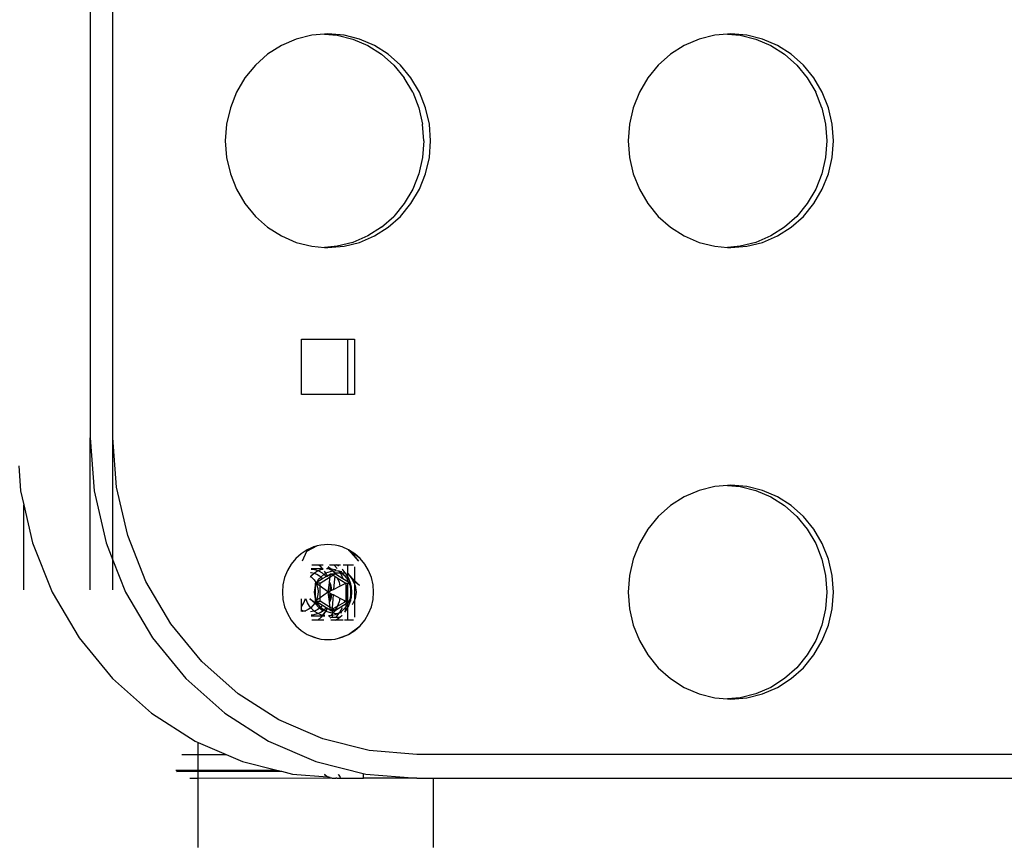
# Model space of a CAD drawing. Units: metres. Extents: x -2.17 to 2.17, y -1.81 to 1.81.
# Drawn here: x -0.3 to -0.18, y -0.32 to -0.21 of the extents above; entities that cross this region are included whole.
import ezdxf

# ---------------------------------------------------------------- set-up
doc = ezdxf.new("R2010")
doc.units = ezdxf.units.M

msp = doc.modelspace()

# ---------------------------------------------------------------- linework, layer by layer
for p, q in [((-0.29262, -0.1915), (-0.29262, -0.2665)), ((-0.28974, -0.2665), (-0.28974, -0.1915)), ((-0.26659, -0.21616), (-0.26846, -0.21697)), ((-0.26461, -0.21567), (-0.26659, -0.21616)), ((-0.263, -0.21553), (-0.26461, -0.21567)), ((-0.26258, -0.2155), (-0.263, -0.21553)), ((-0.263, -0.21553), (-0.2614, -0.21567)), ((-0.26055, -0.21567), (-0.26258, -0.2155)), ((-0.2614, -0.21567), (-0.25942, -0.21616)), ((-0.25858, -0.21616), (-0.26055, -0.21567)), ((-0.25942, -0.21616), (-0.25754, -0.21697)), ((-0.2567, -0.21697), (-0.25858, -0.21616)), ((-0.21572, -0.21616), (-0.2176, -0.21697)), ((-0.21374, -0.21567), (-0.21572, -0.21616)), ((-0.21213, -0.21553), (-0.21374, -0.21567)), ((-0.21171, -0.2155), (-0.21213, -0.21553)), ((-0.21213, -0.21553), (-0.21053, -0.21567)), ((-0.20969, -0.21567), (-0.21171, -0.2155)), ((-0.21053, -0.21567), (-0.20855, -0.21616)), ((-0.20771, -0.21616), (-0.20969, -0.21567)), ((-0.20855, -0.21616), (-0.20667, -0.21697)), ((-0.20583, -0.21697), (-0.20771, -0.21616)), ((-0.26846, -0.21697), (-0.2702, -0.21808)), ((-0.25754, -0.21697), (-0.25581, -0.21808)), ((-0.25497, -0.21808), (-0.2567, -0.21697)), ((-0.2176, -0.21697), (-0.21933, -0.21808)), ((-0.20667, -0.21697), (-0.20494, -0.21808)), ((-0.2041, -0.21808), (-0.20583, -0.21697)), ((-0.2702, -0.21808), (-0.27174, -0.21945)), ((-0.25581, -0.21808), (-0.25426, -0.21945)), ((-0.25342, -0.21945), (-0.25497, -0.21808)), ((-0.21933, -0.21808), (-0.22088, -0.21945)), ((-0.20494, -0.21808), (-0.20339, -0.21945)), ((-0.20255, -0.21945), (-0.2041, -0.21808)), ((-0.27174, -0.21945), (-0.27306, -0.22106)), ((-0.25426, -0.21945), (-0.25294, -0.22106)), ((-0.2521, -0.22106), (-0.25342, -0.21945)), ((-0.22088, -0.21945), (-0.2222, -0.22106)), ((-0.20339, -0.21945), (-0.20207, -0.22106)), ((-0.20123, -0.22106), (-0.20255, -0.21945)), ((-0.27306, -0.22106), (-0.27413, -0.22287)), ((-0.25188, -0.22287), (-0.25294, -0.22106)), ((-0.25104, -0.22287), (-0.2521, -0.22106)), ((-0.2222, -0.22106), (-0.22326, -0.22287)), ((-0.20207, -0.22106), (-0.20101, -0.22287)), ((-0.20017, -0.22287), (-0.20123, -0.22106)), ((-0.27413, -0.22287), (-0.2749, -0.22483)), ((-0.25188, -0.22287), (-0.2511, -0.22483)), ((-0.25026, -0.22483), (-0.25104, -0.22287)), ((-0.22326, -0.22287), (-0.22404, -0.22483)), ((-0.20023, -0.22483), (-0.20101, -0.22287)), ((-0.19939, -0.22483), (-0.20017, -0.22287)), ((-0.2749, -0.22483), (-0.27538, -0.22689)), ((-0.2511, -0.22483), (-0.25063, -0.22689)), ((-0.24978, -0.22689), (-0.25026, -0.22483)), ((-0.22404, -0.22483), (-0.22451, -0.22689)), ((-0.20023, -0.22483), (-0.19976, -0.22689)), ((-0.19892, -0.22689), (-0.19939, -0.22483)), ((-0.27538, -0.22689), (-0.27554, -0.229)), ((-0.25047, -0.229), (-0.25063, -0.22689)), ((-0.24962, -0.229), (-0.24978, -0.22689)), ((-0.22451, -0.22689), (-0.22467, -0.229)), ((-0.19976, -0.22689), (-0.1996, -0.229)), ((-0.19876, -0.229), (-0.19892, -0.22689)), ((-0.27554, -0.229), (-0.27538, -0.23111)), ((-0.25047, -0.229), (-0.25063, -0.23111)), ((-0.24978, -0.23111), (-0.24962, -0.229)), ((-0.22467, -0.229), (-0.22451, -0.23111)), ((-0.1996, -0.229), (-0.19976, -0.23111)), ((-0.19892, -0.23111), (-0.19876, -0.229)), ((-0.27538, -0.23111), (-0.2749, -0.23317)), ((-0.25063, -0.23111), (-0.2511, -0.23317)), ((-0.25026, -0.23317), (-0.24978, -0.23111)), ((-0.22451, -0.23111), (-0.22404, -0.23317)), ((-0.19976, -0.23111), (-0.20023, -0.23317)), ((-0.19939, -0.23317), (-0.19892, -0.23111)), ((-0.2749, -0.23317), (-0.27413, -0.23513)), ((-0.2511, -0.23317), (-0.25188, -0.23513)), ((-0.25104, -0.23513), (-0.25026, -0.23317)), ((-0.22404, -0.23317), (-0.22326, -0.23513)), ((-0.20023, -0.23317), (-0.20101, -0.23513)), ((-0.20017, -0.23513), (-0.19939, -0.23317)), ((-0.27413, -0.23513), (-0.27306, -0.23694)), ((-0.25188, -0.23513), (-0.25294, -0.23694)), ((-0.2521, -0.23694), (-0.25104, -0.23513)), ((-0.22326, -0.23513), (-0.2222, -0.23694)), ((-0.20101, -0.23513), (-0.20207, -0.23694)), ((-0.20123, -0.23694), (-0.20017, -0.23513)), ((-0.27306, -0.23694), (-0.27174, -0.23855)), ((-0.25294, -0.23694), (-0.25426, -0.23855)), ((-0.25342, -0.23855), (-0.2521, -0.23694)), ((-0.2222, -0.23694), (-0.22088, -0.23855)), ((-0.20207, -0.23694), (-0.20339, -0.23855)), ((-0.20255, -0.23855), (-0.20123, -0.23694)), ((-0.27174, -0.23855), (-0.2702, -0.23992)), ((-0.25581, -0.23992), (-0.25426, -0.23855)), ((-0.25497, -0.23992), (-0.25342, -0.23855)), ((-0.22088, -0.23855), (-0.21933, -0.23992)), ((-0.20339, -0.23855), (-0.20494, -0.23992)), ((-0.2041, -0.23992), (-0.20255, -0.23855)), ((-0.2702, -0.23992), (-0.26846, -0.24103)), ((-0.26846, -0.24103), (-0.26659, -0.24184)), ((-0.25754, -0.24103), (-0.25942, -0.24184)), ((-0.25858, -0.24184), (-0.2567, -0.24103)), ((-0.25581, -0.23992), (-0.25754, -0.24103)), ((-0.2567, -0.24103), (-0.25497, -0.23992)), ((-0.21933, -0.23992), (-0.2176, -0.24103)), ((-0.2176, -0.24103), (-0.21572, -0.24184)), ((-0.20667, -0.24103), (-0.20855, -0.24184)), ((-0.20771, -0.24184), (-0.20583, -0.24103)), ((-0.20494, -0.23992), (-0.20667, -0.24103)), ((-0.20583, -0.24103), (-0.2041, -0.23992)), ((-0.26659, -0.24184), (-0.26461, -0.24233)), ((-0.26461, -0.24233), (-0.263, -0.24247)), ((-0.2614, -0.24233), (-0.263, -0.24247)), ((-0.26258, -0.2425), (-0.26055, -0.24233)), ((-0.25942, -0.24184), (-0.2614, -0.24233)), ((-0.26055, -0.24233), (-0.25858, -0.24184)), ((-0.21572, -0.24184), (-0.21374, -0.24233)), ((-0.21374, -0.24233), (-0.21213, -0.24247)), ((-0.21053, -0.24233), (-0.21213, -0.24247)), ((-0.21171, -0.2425), (-0.20969, -0.24233)), ((-0.20855, -0.24184), (-0.21053, -0.24233)), ((-0.20969, -0.24233), (-0.20771, -0.24184)), ((-0.263, -0.24247), (-0.26258, -0.2425)), ((-0.21213, -0.24247), (-0.21171, -0.2425)), ((-0.26594, -0.26104), (-0.26594, -0.25404)), ((-0.26594, -0.25404), (-0.26006, -0.25404)), ((-0.26006, -0.26104), (-0.26006, -0.25404)), ((-0.26006, -0.25404), (-0.25922, -0.25404)), ((-0.25922, -0.25404), (-0.25922, -0.26104)), ((-0.26006, -0.26104), (-0.26594, -0.26104)), ((-0.25922, -0.26104), (-0.26006, -0.26104)), ((-0.29262, -0.2665), (-0.29211, -0.27323)), ((-0.29262, -0.28573), (-0.29262, -0.2665)), ((-0.28927, -0.27276), (-0.28974, -0.2665)), ((-0.28974, -0.28195), (-0.28974, -0.2665)), ((-0.30162, -0.27004), (-0.30138, -0.27323)), ((-0.30138, -0.27323), (-0.30097, -0.27499)), ((-0.29211, -0.27323), (-0.2906, -0.27979)), ((-0.28786, -0.27886), (-0.28927, -0.27276)), ((-0.21572, -0.27316), (-0.2176, -0.27397)), ((-0.21374, -0.27267), (-0.21572, -0.27316)), ((-0.21213, -0.27253), (-0.21374, -0.27267)), ((-0.21171, -0.2725), (-0.21213, -0.27253)), ((-0.21213, -0.27253), (-0.21053, -0.27267)), ((-0.20969, -0.27267), (-0.21171, -0.2725)), ((-0.21053, -0.27267), (-0.20855, -0.27316)), ((-0.20771, -0.27316), (-0.20969, -0.27267)), ((-0.20855, -0.27316), (-0.20667, -0.27397)), ((-0.20583, -0.27397), (-0.20771, -0.27316)), ((-0.2176, -0.27397), (-0.21933, -0.27508)), ((-0.20667, -0.27397), (-0.20494, -0.27508)), ((-0.2041, -0.27508), (-0.20583, -0.27397)), ((-0.30097, -0.28573), (-0.30097, -0.27499)), ((-0.30097, -0.27499), (-0.29987, -0.27979)), ((-0.21933, -0.27508), (-0.22088, -0.27645)), ((-0.20494, -0.27508), (-0.20339, -0.27645)), ((-0.20255, -0.27645), (-0.2041, -0.27508)), ((-0.22088, -0.27645), (-0.2222, -0.27806)), ((-0.20339, -0.27645), (-0.20207, -0.27806)), ((-0.20123, -0.27806), (-0.20255, -0.27645)), ((-0.2222, -0.27806), (-0.22326, -0.27987)), ((-0.20207, -0.27806), (-0.20101, -0.27987)), ((-0.20017, -0.27987), (-0.20123, -0.27806)), ((-0.28556, -0.28466), (-0.28786, -0.27886)), ((-0.29987, -0.27979), (-0.29739, -0.28602)), ((-0.2906, -0.27979), (-0.28974, -0.28195)), ((-0.2652, -0.28065), (-0.26597, -0.28115)), ((-0.26529, -0.28087), (-0.26585, -0.28208)), ((-0.26393, -0.28017), (-0.26529, -0.28087)), ((-0.26436, -0.28029), (-0.26529, -0.28087)), ((-0.2652, -0.28065), (-0.26529, -0.28087)), ((-0.26436, -0.28029), (-0.2652, -0.28065)), ((-0.26393, -0.28017), (-0.26436, -0.28029)), ((-0.26348, -0.28007), (-0.26393, -0.28017)), ((-0.26303, -0.28002), (-0.26348, -0.28007)), ((-0.26258, -0.28), (-0.26303, -0.28002)), ((-0.26213, -0.28002), (-0.26258, -0.28)), ((-0.26168, -0.28007), (-0.26213, -0.28002)), ((-0.26124, -0.28017), (-0.26168, -0.28007)), ((-0.2608, -0.28029), (-0.26124, -0.28017)), ((-0.25997, -0.28065), (-0.2608, -0.28029)), ((-0.25997, -0.28065), (-0.25974, -0.28087)), ((-0.25871, -0.28208), (-0.25997, -0.28065)), ((-0.25851, -0.28176), (-0.25997, -0.28065)), ((-0.2592, -0.28115), (-0.25997, -0.28065)), ((-0.25974, -0.28087), (-0.25871, -0.28208)), ((-0.22326, -0.27987), (-0.22404, -0.28183)), ((-0.20101, -0.27987), (-0.20023, -0.28183)), ((-0.19939, -0.28183), (-0.20017, -0.27987)), ((-0.28974, -0.28195), (-0.28812, -0.28602)), ((-0.28974, -0.28573), (-0.28974, -0.28195)), ((-0.26665, -0.28176), (-0.26724, -0.28247)), ((-0.26597, -0.28115), (-0.26665, -0.28176)), ((-0.25851, -0.28176), (-0.2592, -0.28115)), ((-0.25792, -0.28247), (-0.25851, -0.28176)), ((-0.22404, -0.28183), (-0.22451, -0.28389)), ((-0.20023, -0.28183), (-0.19976, -0.28389)), ((-0.19892, -0.28389), (-0.19939, -0.28183)), ((-0.26771, -0.28328), (-0.26806, -0.28415)), ((-0.26724, -0.28247), (-0.26771, -0.28328)), ((-0.26448, -0.28315), (-0.26471, -0.28314)), ((-0.2647, -0.283), (-0.26332, -0.283)), ((-0.26463, -0.28254), (-0.26376, -0.28254)), ((-0.26406, -0.28324), (-0.26448, -0.28315)), ((-0.26427, -0.28357), (-0.26389, -0.28333)), ((-0.26389, -0.28333), (-0.26406, -0.28324)), ((-0.26389, -0.28333), (-0.26386, -0.28332)), ((-0.26386, -0.28332), (-0.26347, -0.28315)), ((-0.26365, -0.2834), (-0.26386, -0.28332)), ((-0.26376, -0.28254), (-0.26363, -0.28265)), ((-0.26376, -0.28254), (-0.26369, -0.28254)), ((-0.2636, -0.28262), (-0.26369, -0.28254)), ((-0.26369, -0.28254), (-0.2632, -0.28254)), ((-0.26327, -0.28362), (-0.26365, -0.2834)), ((-0.26363, -0.28265), (-0.26332, -0.283)), ((-0.26326, -0.283), (-0.2636, -0.28262)), ((-0.26347, -0.28315), (-0.26324, -0.28309)), ((-0.26332, -0.283), (-0.26326, -0.283)), ((-0.26332, -0.283), (-0.26324, -0.28309)), ((-0.26326, -0.283), (-0.2632, -0.283)), ((-0.2632, -0.28308), (-0.26326, -0.283)), ((-0.26324, -0.28309), (-0.2632, -0.28308)), ((-0.26324, -0.28309), (-0.26319, -0.28315)), ((-0.26305, -0.28336), (-0.2629, -0.28359)), ((-0.26285, -0.28355), (-0.26198, -0.28333)), ((-0.26276, -0.283), (-0.26258, -0.283)), ((-0.26266, -0.28288), (-0.26247, -0.28301)), ((-0.26258, -0.283), (-0.26247, -0.28301)), ((-0.26257, -0.28276), (-0.26228, -0.28302)), ((-0.26247, -0.28301), (-0.26228, -0.28302)), ((-0.26247, -0.28301), (-0.26198, -0.28333)), ((-0.26239, -0.28254), (-0.26152, -0.28254)), ((-0.26228, -0.28302), (-0.26211, -0.28317)), ((-0.26228, -0.28302), (-0.26213, -0.28304)), ((-0.26213, -0.28304), (-0.26169, -0.28315)), ((-0.26211, -0.28317), (-0.26198, -0.28333)), ((-0.26198, -0.28333), (-0.26165, -0.28325)), ((-0.26198, -0.28333), (-0.26172, -0.28365)), ((-0.26198, -0.28333), (-0.26167, -0.28355)), ((-0.26177, -0.28262), (-0.26143, -0.28301)), ((-0.26169, -0.28315), (-0.2616, -0.28319)), ((-0.26165, -0.28325), (-0.26133, -0.2833)), ((-0.2612, -0.28274), (-0.26152, -0.28254)), ((-0.26152, -0.28254), (-0.26101, -0.28254)), ((-0.26133, -0.2833), (-0.26127, -0.28333)), ((-0.26127, -0.28333), (-0.26114, -0.28341)), ((-0.26127, -0.28333), (-0.2612, -0.28333)), ((-0.2612, -0.28333), (-0.26114, -0.28341)), ((-0.2612, -0.28333), (-0.26084, -0.28338)), ((-0.26114, -0.28341), (-0.26093, -0.28355)), ((-0.26114, -0.28341), (-0.26106, -0.28355)), ((-0.26071, -0.28317), (-0.26079, -0.2831)), ((-0.2604, -0.28355), (-0.26071, -0.28317)), ((-0.26068, -0.28254), (-0.26006, -0.28254)), ((-0.26006, -0.28254), (-0.25934, -0.28254)), ((-0.26006, -0.28365), (-0.26006, -0.28254)), ((-0.25922, -0.28282), (-0.25922, -0.28453)), ((-0.25745, -0.28328), (-0.25792, -0.28247)), ((-0.2571, -0.28415), (-0.25745, -0.28328)), ((-0.26806, -0.28415), (-0.26827, -0.28506)), ((-0.2648, -0.284), (-0.26475, -0.28404)), ((-0.2648, -0.28411), (-0.26475, -0.28404)), ((-0.26477, -0.28352), (-0.26471, -0.28352)), ((-0.26475, -0.28404), (-0.26462, -0.28388)), ((-0.26475, -0.28404), (-0.26459, -0.28418)), ((-0.26471, -0.28352), (-0.26434, -0.2836)), ((-0.26462, -0.28388), (-0.26434, -0.2836)), ((-0.26459, -0.28418), (-0.26433, -0.28447)), ((-0.26434, -0.2836), (-0.26427, -0.28357)), ((-0.26434, -0.2836), (-0.26399, -0.28374)), ((-0.26433, -0.28447), (-0.26413, -0.2848)), ((-0.26399, -0.28374), (-0.26366, -0.28393)), ((-0.26396, -0.28472), (-0.26326, -0.2843)), ((-0.26396, -0.28472), (-0.26379, -0.28438)), ((-0.26379, -0.28438), (-0.26347, -0.2841)), ((-0.26366, -0.28393), (-0.26347, -0.2841)), ((-0.26357, -0.28485), (-0.26229, -0.28407)), ((-0.26347, -0.2841), (-0.2631, -0.28377)), ((-0.26347, -0.2841), (-0.26337, -0.28418)), ((-0.26337, -0.28418), (-0.26326, -0.2843)), ((-0.2631, -0.28377), (-0.26327, -0.28362)), ((-0.26326, -0.2843), (-0.26282, -0.28404)), ((-0.2631, -0.28377), (-0.2629, -0.28359)), ((-0.26294, -0.28391), (-0.2631, -0.28377)), ((-0.26282, -0.28404), (-0.26294, -0.28391)), ((-0.2629, -0.28359), (-0.26285, -0.28355)), ((-0.2629, -0.28359), (-0.26278, -0.28379)), ((-0.26282, -0.28404), (-0.2627, -0.28397)), ((-0.26278, -0.28379), (-0.2627, -0.28397)), ((-0.2627, -0.28397), (-0.26224, -0.28369)), ((-0.26238, -0.28469), (-0.26229, -0.28407)), ((-0.26229, -0.28407), (-0.26224, -0.28369)), ((-0.26229, -0.28407), (-0.26195, -0.28387)), ((-0.26224, -0.28369), (-0.2617, -0.28369)), ((-0.26224, -0.28369), (-0.26195, -0.28387)), ((-0.26195, -0.28387), (-0.2617, -0.28369)), ((-0.26195, -0.28387), (-0.26172, -0.284)), ((-0.26172, -0.284), (-0.26181, -0.28475)), ((-0.26172, -0.28365), (-0.2617, -0.28369)), ((-0.26172, -0.284), (-0.2614, -0.28419)), ((-0.26167, -0.28355), (-0.2617, -0.28369)), ((-0.2617, -0.28369), (-0.26165, -0.28369)), ((-0.26167, -0.28355), (-0.26106, -0.28355)), ((-0.26165, -0.28369), (-0.2607, -0.28426)), ((-0.2614, -0.28419), (-0.26118, -0.28476)), ((-0.2614, -0.28419), (-0.26032, -0.28485)), ((-0.26106, -0.28355), (-0.26092, -0.28377)), ((-0.26106, -0.28355), (-0.26093, -0.28355)), ((-0.26093, -0.28355), (-0.26089, -0.28357)), ((-0.26092, -0.28377), (-0.2607, -0.28426)), ((-0.26089, -0.28357), (-0.2604, -0.28355)), ((-0.26089, -0.28357), (-0.26055, -0.28388)), ((-0.2607, -0.28426), (-0.26006, -0.28465)), ((-0.26055, -0.28388), (-0.26025, -0.28424)), ((-0.26032, -0.28365), (-0.2604, -0.28355)), ((-0.26006, -0.28408), (-0.26032, -0.28365)), ((-0.26025, -0.28424), (-0.26006, -0.28456)), ((-0.26017, -0.28354), (-0.26006, -0.28365)), ((-0.26006, -0.28365), (-0.26006, -0.28367)), ((-0.26006, -0.28367), (-0.25952, -0.28438)), ((-0.26006, -0.28367), (-0.25922, -0.28453)), ((-0.26006, -0.28408), (-0.26006, -0.28367)), ((-0.26, -0.28418), (-0.26006, -0.28408)), ((-0.26006, -0.28456), (-0.26006, -0.28408)), ((-0.26006, -0.28465), (-0.26006, -0.28456)), ((-0.26006, -0.28456), (-0.26002, -0.28464)), ((-0.26006, -0.28465), (-0.26, -0.28469)), ((-0.26002, -0.28464), (-0.26, -0.28469)), ((-0.25977, -0.28476), (-0.26, -0.28418)), ((-0.25952, -0.28438), (-0.25922, -0.28499)), ((-0.25922, -0.28464), (-0.25952, -0.28438)), ((-0.25922, -0.28453), (-0.25862, -0.28516)), ((-0.25922, -0.28453), (-0.25922, -0.28464)), ((-0.25862, -0.28516), (-0.25922, -0.28464)), ((-0.25922, -0.28464), (-0.25922, -0.28499)), ((-0.25689, -0.28506), (-0.2571, -0.28415)), ((-0.22451, -0.28389), (-0.22467, -0.286)), ((-0.19976, -0.28389), (-0.1996, -0.286)), ((-0.19876, -0.286), (-0.19892, -0.28389)), ((-0.28241, -0.29001), (-0.28556, -0.28466)), ((-0.26827, -0.28506), (-0.26834, -0.286)), ((-0.26429, -0.286), (-0.26417, -0.28515)), ((-0.26417, -0.28515), (-0.26416, -0.28485)), ((-0.26417, -0.28515), (-0.26405, -0.28492)), ((-0.26417, -0.28685), (-0.26417, -0.28515)), ((-0.26416, -0.28485), (-0.26413, -0.2848)), ((-0.26402, -0.28485), (-0.26416, -0.28485)), ((-0.26405, -0.28492), (-0.26416, -0.28485)), ((-0.26413, -0.2848), (-0.26396, -0.28472)), ((-0.26405, -0.28492), (-0.26402, -0.28485)), ((-0.26405, -0.28492), (-0.26397, -0.28516)), ((-0.26357, -0.28527), (-0.26405, -0.28492)), ((-0.26402, -0.28485), (-0.26396, -0.28472)), ((-0.26357, -0.28485), (-0.26402, -0.28485)), ((-0.26397, -0.28516), (-0.26387, -0.28553)), ((-0.26387, -0.28553), (-0.26383, -0.28592)), ((-0.26357, -0.28527), (-0.26357, -0.28485)), ((-0.26357, -0.28673), (-0.26357, -0.28527)), ((-0.26261, -0.28596), (-0.26357, -0.28527)), ((-0.26256, -0.286), (-0.2624, -0.28482)), ((-0.26256, -0.286), (-0.26235, -0.28589)), ((-0.2624, -0.28482), (-0.26238, -0.28469)), ((-0.2624, -0.28482), (-0.26232, -0.28514)), ((-0.26223, -0.28503), (-0.26238, -0.28469)), ((-0.26232, -0.28514), (-0.26235, -0.28589)), ((-0.26235, -0.28589), (-0.26224, -0.28583)), ((-0.26232, -0.28514), (-0.26224, -0.28583)), ((-0.2622, -0.28581), (-0.26227, -0.28513)), ((-0.26224, -0.28583), (-0.2622, -0.28581)), ((-0.26212, -0.28546), (-0.26223, -0.28503)), ((-0.2622, -0.28581), (-0.26209, -0.28575)), ((-0.26209, -0.28575), (-0.26212, -0.28546)), ((-0.26209, -0.28575), (-0.26189, -0.28565)), ((-0.26181, -0.28475), (-0.26189, -0.28565)), ((-0.26189, -0.28565), (-0.26107, -0.28523)), ((-0.26118, -0.28476), (-0.26107, -0.28523)), ((-0.26107, -0.28523), (-0.26032, -0.28485)), ((-0.26032, -0.28485), (-0.26032, -0.28715)), ((-0.26032, -0.28485), (-0.26006, -0.28485)), ((-0.26021, -0.28689), (-0.26014, -0.28584)), ((-0.26014, -0.28584), (-0.26006, -0.28485)), ((-0.26006, -0.28485), (-0.25993, -0.28485)), ((-0.26006, -0.28715), (-0.26006, -0.28485)), ((-0.26, -0.28469), (-0.25974, -0.28485)), ((-0.25993, -0.28485), (-0.25984, -0.28507)), ((-0.25993, -0.28485), (-0.25974, -0.28485)), ((-0.25984, -0.28507), (-0.25974, -0.28553)), ((-0.25974, -0.28485), (-0.25977, -0.28476)), ((-0.25974, -0.28493), (-0.25974, -0.28485)), ((-0.25963, -0.28537), (-0.25974, -0.28493)), ((-0.25974, -0.28493), (-0.25974, -0.28553)), ((-0.25974, -0.28553), (-0.25974, -0.28556)), ((-0.25974, -0.28556), (-0.2597, -0.286)), ((-0.25974, -0.28556), (-0.25974, -0.28644)), ((-0.25958, -0.286), (-0.25963, -0.28537)), ((-0.25922, -0.28499), (-0.25914, -0.28515)), ((-0.25922, -0.28499), (-0.25922, -0.28701)), ((-0.25914, -0.28515), (-0.25902, -0.286)), ((-0.25682, -0.286), (-0.25689, -0.28506)), ((-0.29739, -0.28602), (-0.294, -0.29177)), ((-0.28812, -0.28602), (-0.28474, -0.29177)), ((-0.26834, -0.286), (-0.26827, -0.28694)), ((-0.26827, -0.28694), (-0.26806, -0.28785)), ((-0.26594, -0.28785), (-0.26594, -0.28684)), ((-0.26563, -0.28736), (-0.26546, -0.28693)), ((-0.26546, -0.28693), (-0.26544, -0.28684)), ((-0.26532, -0.28693), (-0.26534, -0.28684)), ((-0.26515, -0.28736), (-0.26532, -0.28693)), ((-0.26487, -0.28684), (-0.2642, -0.28732)), ((-0.26425, -0.28741), (-0.26487, -0.28684)), ((-0.26417, -0.28685), (-0.26429, -0.286)), ((-0.26416, -0.28715), (-0.26417, -0.28685)), ((-0.26406, -0.28707), (-0.26417, -0.28685)), ((-0.26408, -0.2871), (-0.26416, -0.28715)), ((-0.26406, -0.28707), (-0.26408, -0.2871)), ((-0.26393, -0.2867), (-0.26406, -0.28707)), ((-0.26357, -0.28673), (-0.26406, -0.28707)), ((-0.26402, -0.28715), (-0.26406, -0.28707)), ((-0.26385, -0.28632), (-0.26393, -0.2867)), ((-0.26383, -0.28592), (-0.26385, -0.28632)), ((-0.26262, -0.28604), (-0.26357, -0.28673)), ((-0.26357, -0.28715), (-0.26357, -0.28673)), ((-0.26261, -0.28596), (-0.26262, -0.28604)), ((-0.26256, -0.286), (-0.26262, -0.28604)), ((-0.26256, -0.286), (-0.26261, -0.28596)), ((-0.26256, -0.286), (-0.26236, -0.2861)), ((-0.2624, -0.28719), (-0.26256, -0.286)), ((-0.26227, -0.28658), (-0.2624, -0.28719)), ((-0.26236, -0.2861), (-0.26239, -0.28672)), ((-0.26239, -0.28672), (-0.26229, -0.28614)), ((-0.26236, -0.2861), (-0.26229, -0.28614)), ((-0.26233, -0.28723), (-0.26218, -0.2868)), ((-0.26229, -0.28614), (-0.26225, -0.28616)), ((-0.26225, -0.28616), (-0.26227, -0.28658)), ((-0.26225, -0.28616), (-0.26221, -0.28618)), ((-0.26223, -0.28659), (-0.26221, -0.28618)), ((-0.26221, -0.28618), (-0.26208, -0.28625)), ((-0.26218, -0.2868), (-0.26209, -0.28636)), ((-0.26209, -0.28636), (-0.26208, -0.28625)), ((-0.26208, -0.28625), (-0.26194, -0.28632)), ((-0.26198, -0.28689), (-0.26204, -0.28797)), ((-0.26194, -0.28632), (-0.26198, -0.28689)), ((-0.26194, -0.28632), (-0.26107, -0.28677)), ((-0.26107, -0.28677), (-0.26118, -0.28724)), ((-0.26107, -0.28677), (-0.2605, -0.28706)), ((-0.2605, -0.28706), (-0.26055, -0.2873)), ((-0.2605, -0.28706), (-0.26032, -0.28715)), ((-0.26024, -0.28715), (-0.26021, -0.28689)), ((-0.25984, -0.28693), (-0.25993, -0.28715)), ((-0.25974, -0.28647), (-0.25984, -0.28693)), ((-0.2597, -0.286), (-0.25974, -0.28644)), ((-0.25974, -0.28644), (-0.25974, -0.28647)), ((-0.25974, -0.28647), (-0.25974, -0.28707)), ((-0.25974, -0.28707), (-0.25963, -0.28663)), ((-0.25974, -0.28707), (-0.25974, -0.28715)), ((-0.25963, -0.28663), (-0.25958, -0.286)), ((-0.25922, -0.28701), (-0.25952, -0.28762)), ((-0.25914, -0.28685), (-0.25922, -0.28701)), ((-0.25922, -0.28701), (-0.25922, -0.28918)), ((-0.25902, -0.286), (-0.25914, -0.28685)), ((-0.2571, -0.28785), (-0.25689, -0.28694)), ((-0.25689, -0.28694), (-0.25682, -0.286)), ((-0.22467, -0.286), (-0.22451, -0.28811)), ((-0.1996, -0.286), (-0.19976, -0.28811)), ((-0.19892, -0.28811), (-0.19876, -0.286)), ((-0.26806, -0.28785), (-0.26771, -0.28872)), ((-0.26594, -0.28785), (-0.26587, -0.28776)), ((-0.26594, -0.2883), (-0.26594, -0.28785)), ((-0.26568, -0.2884), (-0.26594, -0.2883)), ((-0.26594, -0.28846), (-0.26594, -0.2883)), ((-0.26587, -0.28776), (-0.26563, -0.28736)), ((-0.26542, -0.28835), (-0.26563, -0.28841)), ((-0.26508, -0.28819), (-0.26542, -0.28835)), ((-0.26491, -0.28776), (-0.26515, -0.28736)), ((-0.26476, -0.28798), (-0.26508, -0.28819)), ((-0.26476, -0.28798), (-0.26491, -0.28776)), ((-0.26448, -0.28771), (-0.26476, -0.28798)), ((-0.26462, -0.28812), (-0.26476, -0.28798)), ((-0.26432, -0.28839), (-0.26462, -0.28812)), ((-0.26425, -0.28741), (-0.26448, -0.28771)), ((-0.2642, -0.28835), (-0.26432, -0.28839)), ((-0.2642, -0.28732), (-0.26425, -0.28741)), ((-0.26363, -0.28804), (-0.26425, -0.28741)), ((-0.26412, -0.28718), (-0.2642, -0.28732)), ((-0.2642, -0.28732), (-0.26379, -0.28762)), ((-0.26386, -0.28819), (-0.2642, -0.28835)), ((-0.26416, -0.28715), (-0.26412, -0.28718)), ((-0.26412, -0.28718), (-0.26402, -0.28715)), ((-0.26396, -0.28728), (-0.26412, -0.28718)), ((-0.26402, -0.28715), (-0.26357, -0.28715)), ((-0.26396, -0.28728), (-0.26402, -0.28715)), ((-0.26379, -0.28762), (-0.26396, -0.28728)), ((-0.26326, -0.28771), (-0.26396, -0.28728)), ((-0.26363, -0.28804), (-0.26386, -0.28819)), ((-0.26347, -0.28791), (-0.26379, -0.28762)), ((-0.26379, -0.28762), (-0.26354, -0.28798)), ((-0.26354, -0.28798), (-0.26363, -0.28804)), ((-0.26326, -0.28836), (-0.26363, -0.28804)), ((-0.26229, -0.28793), (-0.26357, -0.28715)), ((-0.26347, -0.28791), (-0.26354, -0.28798)), ((-0.26354, -0.28798), (-0.26326, -0.28836)), ((-0.2635, -0.28852), (-0.26326, -0.28836)), ((-0.26326, -0.28771), (-0.26347, -0.28791)), ((-0.2631, -0.28823), (-0.26347, -0.28791)), ((-0.26282, -0.28797), (-0.26326, -0.28771)), ((-0.26326, -0.28836), (-0.26314, -0.28827)), ((-0.26326, -0.28836), (-0.26319, -0.28846)), ((-0.26314, -0.28827), (-0.2631, -0.28823)), ((-0.2631, -0.28823), (-0.26282, -0.28797)), ((-0.2629, -0.28841), (-0.2631, -0.28823)), ((-0.2627, -0.28803), (-0.2629, -0.28841)), ((-0.26285, -0.28845), (-0.26266, -0.28806)), ((-0.2627, -0.28803), (-0.26282, -0.28797)), ((-0.26266, -0.28806), (-0.2627, -0.28803)), ((-0.26224, -0.28831), (-0.26266, -0.28806)), ((-0.26238, -0.28731), (-0.2624, -0.28719)), ((-0.26238, -0.28731), (-0.26233, -0.28723)), ((-0.26229, -0.28793), (-0.26238, -0.28731)), ((-0.26204, -0.28808), (-0.26229, -0.28793)), ((-0.26224, -0.28831), (-0.26229, -0.28793)), ((-0.26204, -0.28819), (-0.26224, -0.28831)), ((-0.26224, -0.28831), (-0.26205, -0.28831)), ((-0.26205, -0.28831), (-0.26206, -0.28865)), ((-0.26204, -0.28819), (-0.26205, -0.28831)), ((-0.26205, -0.28831), (-0.2617, -0.28831)), ((-0.26204, -0.28797), (-0.26204, -0.28808)), ((-0.26195, -0.28813), (-0.26204, -0.28808)), ((-0.26204, -0.28808), (-0.26204, -0.28819)), ((-0.26195, -0.28813), (-0.26204, -0.28819)), ((-0.26172, -0.28835), (-0.26198, -0.28867)), ((-0.26141, -0.28782), (-0.26195, -0.28813)), ((-0.2617, -0.28831), (-0.26195, -0.28813)), ((-0.2617, -0.28831), (-0.26172, -0.28835)), ((-0.26141, -0.28782), (-0.2617, -0.28831)), ((-0.2617, -0.28831), (-0.26165, -0.28831)), ((-0.26027, -0.28747), (-0.26165, -0.28831)), ((-0.26118, -0.28724), (-0.26141, -0.28782)), ((-0.26055, -0.2873), (-0.26141, -0.28782)), ((-0.2608, -0.28798), (-0.26112, -0.28857)), ((-0.26055, -0.28812), (-0.26089, -0.28843)), ((-0.26032, -0.28715), (-0.26055, -0.2873)), ((-0.2603, -0.28782), (-0.26055, -0.28812)), ((-0.26036, -0.28841), (-0.26031, -0.28797)), ((-0.26036, -0.28841), (-0.26032, -0.28835)), ((-0.26032, -0.28715), (-0.26024, -0.28715)), ((-0.26032, -0.28835), (-0.26006, -0.28792)), ((-0.26031, -0.28797), (-0.2603, -0.28782)), ((-0.2603, -0.28782), (-0.26027, -0.28747)), ((-0.26025, -0.28776), (-0.2603, -0.28782)), ((-0.26027, -0.28747), (-0.26024, -0.28715)), ((-0.26006, -0.28735), (-0.26027, -0.28747)), ((-0.26006, -0.28744), (-0.26025, -0.28776)), ((-0.26024, -0.28715), (-0.26006, -0.28715)), ((-0.26006, -0.28715), (-0.25993, -0.28715)), ((-0.26006, -0.28735), (-0.26006, -0.28715)), ((-0.26, -0.28731), (-0.26006, -0.28735)), ((-0.26006, -0.28744), (-0.26006, -0.28735)), ((-0.26002, -0.28736), (-0.26006, -0.28744)), ((-0.26006, -0.28792), (-0.26006, -0.28744)), ((-0.26006, -0.28792), (-0.26, -0.28782)), ((-0.26006, -0.28954), (-0.26006, -0.28792)), ((-0.26, -0.28731), (-0.26002, -0.28736)), ((-0.25993, -0.28715), (-0.26, -0.28731)), ((-0.25974, -0.28715), (-0.26, -0.28731)), ((-0.26, -0.28782), (-0.25977, -0.28724)), ((-0.25993, -0.28715), (-0.25974, -0.28715)), ((-0.25977, -0.28724), (-0.25974, -0.28715)), ((-0.25745, -0.28872), (-0.2571, -0.28785)), ((-0.22451, -0.28811), (-0.22404, -0.29017)), ((-0.19976, -0.28811), (-0.20023, -0.29017)), ((-0.19939, -0.29017), (-0.19892, -0.28811)), ((-0.26771, -0.28872), (-0.26724, -0.28953)), ((-0.26724, -0.28953), (-0.26665, -0.29024)), ((-0.26578, -0.28846), (-0.26584, -0.28846)), ((-0.26563, -0.28841), (-0.26578, -0.28846)), ((-0.26563, -0.28841), (-0.26568, -0.2884)), ((-0.2654, -0.28846), (-0.26563, -0.28841)), ((-0.26456, -0.28846), (-0.26477, -0.28848)), ((-0.26471, -0.28887), (-0.26431, -0.28882)), ((-0.2647, -0.289), (-0.26332, -0.289)), ((-0.26385, -0.28954), (-0.26462, -0.28954)), ((-0.26432, -0.28839), (-0.26456, -0.28846)), ((-0.26427, -0.28843), (-0.26432, -0.28839)), ((-0.26431, -0.28882), (-0.2639, -0.28871)), ((-0.26389, -0.28867), (-0.26427, -0.28843)), ((-0.2639, -0.28871), (-0.26386, -0.28869)), ((-0.26386, -0.28869), (-0.26389, -0.28867)), ((-0.26386, -0.28869), (-0.2635, -0.28852)), ((-0.26347, -0.28885), (-0.26386, -0.28869)), ((-0.26344, -0.28915), (-0.26385, -0.28954)), ((-0.26312, -0.28954), (-0.26385, -0.28954)), ((-0.26325, -0.28891), (-0.26347, -0.28885)), ((-0.26332, -0.289), (-0.26344, -0.28915)), ((-0.26341, -0.28918), (-0.26326, -0.289)), ((-0.26325, -0.28891), (-0.26332, -0.289)), ((-0.26332, -0.289), (-0.26326, -0.289)), ((-0.26326, -0.289), (-0.2632, -0.28892)), ((-0.26326, -0.289), (-0.26299, -0.289)), ((-0.263, -0.28859), (-0.26325, -0.28891)), ((-0.2632, -0.28892), (-0.26325, -0.28891)), ((-0.2632, -0.28892), (-0.26297, -0.28862)), ((-0.26303, -0.28896), (-0.2632, -0.28892)), ((-0.26298, -0.28897), (-0.26303, -0.28896)), ((-0.2629, -0.28841), (-0.263, -0.28859)), ((-0.26297, -0.28862), (-0.26285, -0.28845)), ((-0.26285, -0.28845), (-0.2629, -0.28841)), ((-0.26206, -0.28865), (-0.26285, -0.28845)), ((-0.26228, -0.28898), (-0.26253, -0.289)), ((-0.26228, -0.28898), (-0.26245, -0.28913)), ((-0.26207, -0.28918), (-0.26235, -0.28931)), ((-0.26211, -0.28883), (-0.26228, -0.28898)), ((-0.26213, -0.28896), (-0.26228, -0.28898)), ((-0.26164, -0.28954), (-0.26221, -0.28954)), ((-0.26206, -0.28895), (-0.26213, -0.28896)), ((-0.26206, -0.28876), (-0.26211, -0.28883)), ((-0.26206, -0.28895), (-0.26207, -0.28918)), ((-0.26207, -0.28918), (-0.26158, -0.28918)), ((-0.26198, -0.28867), (-0.26206, -0.28865)), ((-0.26206, -0.28865), (-0.26206, -0.28876)), ((-0.26198, -0.28867), (-0.26206, -0.28876)), ((-0.26206, -0.28876), (-0.26206, -0.28895)), ((-0.26169, -0.28885), (-0.26206, -0.28895)), ((-0.26165, -0.28875), (-0.26198, -0.28867)), ((-0.26133, -0.2887), (-0.26169, -0.28885)), ((-0.26133, -0.2887), (-0.26165, -0.28875)), ((-0.26164, -0.28954), (-0.26117, -0.28924)), ((-0.26067, -0.28954), (-0.26164, -0.28954)), ((-0.26119, -0.28867), (-0.26158, -0.28918)), ((-0.26158, -0.28918), (-0.2611, -0.28918)), ((-0.26127, -0.28867), (-0.26133, -0.2887)), ((-0.26114, -0.28862), (-0.26127, -0.28867)), ((-0.26119, -0.28867), (-0.26127, -0.28867)), ((-0.26114, -0.28862), (-0.26119, -0.28867)), ((-0.26084, -0.28862), (-0.26119, -0.28867)), ((-0.26117, -0.28924), (-0.2611, -0.28918)), ((-0.26112, -0.28857), (-0.26114, -0.28862)), ((-0.26089, -0.28843), (-0.26112, -0.28857)), ((-0.2611, -0.28918), (-0.26079, -0.2889)), ((-0.26006, -0.28954), (-0.26048, -0.28954)), ((-0.26046, -0.28853), (-0.26036, -0.28841)), ((-0.25937, -0.28954), (-0.26006, -0.28954)), ((-0.25851, -0.29024), (-0.25792, -0.28953)), ((-0.25792, -0.28953), (-0.25745, -0.28872)), ((-0.2785, -0.29478), (-0.28241, -0.29001)), ((-0.26665, -0.29024), (-0.26597, -0.29085)), ((-0.26597, -0.29085), (-0.2652, -0.29135)), ((-0.25997, -0.29135), (-0.25851, -0.29024)), ((-0.25997, -0.29135), (-0.2592, -0.29085)), ((-0.2592, -0.29085), (-0.25851, -0.29024)), ((-0.22404, -0.29017), (-0.22326, -0.29213)), ((-0.20023, -0.29017), (-0.20101, -0.29213)), ((-0.20017, -0.29213), (-0.19939, -0.29017)), ((-0.294, -0.29177), (-0.2898, -0.29691)), ((-0.28474, -0.29177), (-0.28053, -0.29691)), ((-0.2652, -0.29135), (-0.26393, -0.29183)), ((-0.2652, -0.29135), (-0.26436, -0.29171)), ((-0.26436, -0.29171), (-0.26393, -0.29183)), ((-0.26393, -0.29183), (-0.26348, -0.29193)), ((-0.26348, -0.29193), (-0.26303, -0.29198)), ((-0.26303, -0.29198), (-0.26258, -0.292)), ((-0.26258, -0.292), (-0.26213, -0.29198)), ((-0.26213, -0.29198), (-0.26168, -0.29193)), ((-0.26168, -0.29193), (-0.26124, -0.29183)), ((-0.26124, -0.29183), (-0.25997, -0.29135)), ((-0.26124, -0.29183), (-0.2608, -0.29171)), ((-0.2608, -0.29171), (-0.25997, -0.29135)), ((-0.22326, -0.29213), (-0.2222, -0.29394)), ((-0.20101, -0.29213), (-0.20207, -0.29394)), ((-0.20123, -0.29394), (-0.20017, -0.29213)), ((-0.2222, -0.29394), (-0.22088, -0.29555)), ((-0.20207, -0.29394), (-0.20339, -0.29555)), ((-0.20255, -0.29555), (-0.20123, -0.29394)), ((-0.27392, -0.29886), (-0.2785, -0.29478)), ((-0.22088, -0.29555), (-0.21933, -0.29692)), ((-0.20339, -0.29555), (-0.20494, -0.29692)), ((-0.2041, -0.29692), (-0.20255, -0.29555)), ((-0.2898, -0.29691), (-0.28487, -0.30129)), ((-0.28053, -0.29691), (-0.27561, -0.30129)), ((-0.21933, -0.29692), (-0.2176, -0.29803)), ((-0.20494, -0.29692), (-0.20667, -0.29803)), ((-0.20583, -0.29803), (-0.2041, -0.29692)), ((-0.2176, -0.29803), (-0.21572, -0.29884)), ((-0.20667, -0.29803), (-0.20855, -0.29884)), ((-0.20771, -0.29884), (-0.20583, -0.29803)), ((-0.26878, -0.30214), (-0.27392, -0.29886)), ((-0.21572, -0.29884), (-0.21374, -0.29933)), ((-0.21374, -0.29933), (-0.21213, -0.29947)), ((-0.21053, -0.29933), (-0.21213, -0.29947)), ((-0.21213, -0.29947), (-0.21171, -0.2995)), ((-0.21171, -0.2995), (-0.20969, -0.29933)), ((-0.20855, -0.29884), (-0.21053, -0.29933)), ((-0.20969, -0.29933), (-0.20771, -0.29884)), ((-0.28487, -0.30129), (-0.27935, -0.30481)), ((-0.27561, -0.30129), (-0.27009, -0.30481)), ((-0.26321, -0.30454), (-0.26878, -0.30214)), ((-0.25736, -0.30601), (-0.26321, -0.30454)), ((-0.27935, -0.30481), (-0.27898, -0.30497)), ((-0.27898, -0.30497), (-0.27544, -0.3065)), ((-0.27898, -0.3065), (-0.27898, -0.30497)), ((-0.27009, -0.30481), (-0.2641, -0.3074)), ((-0.28103, -0.3065), (-0.27898, -0.3065)), ((-0.27898, -0.3065), (-0.27544, -0.3065)), ((-0.27898, -0.3085), (-0.27898, -0.3065)), ((-0.27544, -0.3065), (-0.27337, -0.3074)), ((-0.25135, -0.3065), (-0.25736, -0.30601)), ((-0.00646, -0.3065), (-0.25135, -0.3065)), ((-0.27337, -0.3074), (-0.26905, -0.30848)), ((-0.2641, -0.3074), (-0.25781, -0.30897)), ((-0.2818, -0.3085), (-0.27898, -0.3085)), ((-0.28172, -0.30864), (-0.27898, -0.30863)), ((-0.28004, -0.3095), (-0.27898, -0.3095)), ((-0.27898, -0.3085), (-0.26905, -0.30848)), ((-0.27898, -0.30863), (-0.27898, -0.3085)), ((-0.27898, -0.30863), (-0.26844, -0.30863)), ((-0.27898, -0.3095), (-0.27898, -0.30863)), ((-0.27898, -0.3095), (-0.26215, -0.30946)), ((-0.27898, -0.31823), (-0.27898, -0.3095)), ((-0.26905, -0.30848), (-0.26844, -0.30863)), ((-0.26844, -0.30863), (-0.26707, -0.30897)), ((-0.26707, -0.30897), (-0.26262, -0.30931)), ((-0.26303, -0.30897), (-0.26299, -0.30903)), ((-0.26288, -0.30914), (-0.26299, -0.30903)), ((-0.26276, -0.30924), (-0.26288, -0.30914)), ((-0.26269, -0.30927), (-0.26276, -0.30924)), ((-0.26262, -0.30931), (-0.26269, -0.30927)), ((-0.26262, -0.30931), (-0.26255, -0.30934)), ((-0.26255, -0.30934), (-0.26248, -0.30938)), ((-0.26232, -0.30943), (-0.26248, -0.30938)), ((-0.26232, -0.30943), (-0.26215, -0.30946)), ((-0.26215, -0.30946), (-0.26204, -0.30948)), ((-0.26204, -0.30948), (-0.26194, -0.30949)), ((-0.26194, -0.30949), (-0.26182, -0.30949)), ((-0.26182, -0.30949), (-0.26174, -0.30948)), ((-0.26174, -0.30948), (-0.26171, -0.3095)), ((-0.26171, -0.3095), (-0.26159, -0.3095)), ((-0.26152, -0.30949), (-0.26159, -0.3095)), ((-0.26148, -0.3095), (-0.26152, -0.30949)), ((-0.26148, -0.3095), (-0.26105, -0.3095)), ((-0.26131, -0.30897), (-0.26123, -0.30907)), ((-0.26123, -0.30907), (-0.26107, -0.30929)), ((-0.26107, -0.30929), (-0.26105, -0.3095)), ((-0.26105, -0.3095), (-0.2581, -0.3095)), ((-0.26102, -0.3095), (-0.26105, -0.3095)), ((-0.2581, -0.3095), (-0.2581, -0.30897)), ((-0.25135, -0.3095), (-0.2581, -0.3095)), ((-0.25781, -0.30897), (-0.25135, -0.3095)), ((-0.25135, -0.3095), (-0.24927, -0.3095)), ((-0.24927, -0.31823), (-0.24927, -0.3095)), ((-0.24927, -0.3095), (-0.02464, -0.3095))]:
    msp.add_line(p, q)

doc.saveas('drawing.dxf')
